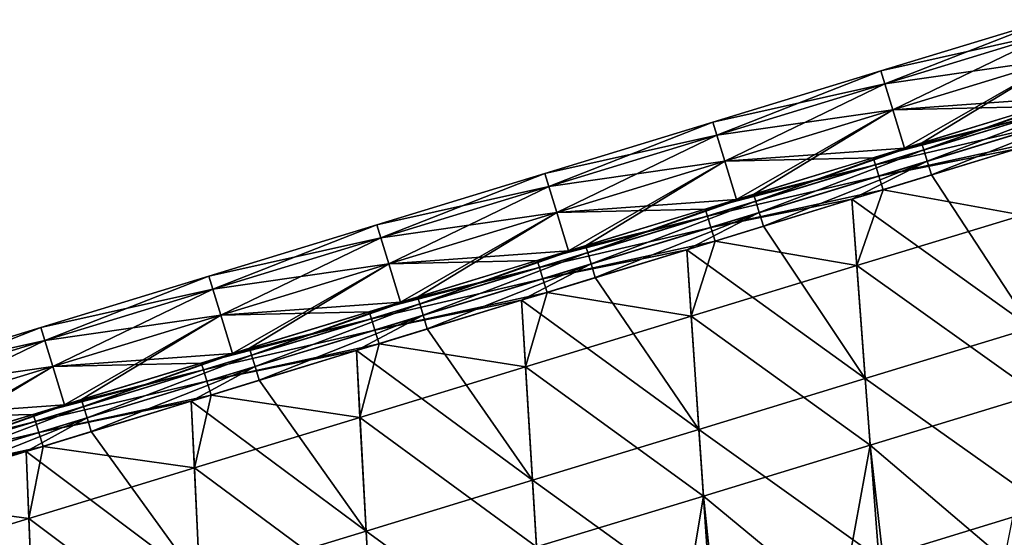
# Model space of a CAD drawing. Units: millimetres. Extents: x -25 to 235, y -115 to 136.
# Drawn here: x 45 to 73, y 35 to 50 of the extents above; entities that cross this region are included whole.
import ezdxf

# ---------------------------------------------------------------- set-up
doc = ezdxf.new("R2010")
doc.units = ezdxf.units.MM
doc.header["$LTSCALE"] = 32.039822
for name, color, linetype in [('136', 7, 'CONTINUOUS'), ('137', 7, 'CONTINUOUS'), ('138', 7, 'CONTINUOUS'), ('143', 7, 'CONTINUOUS'), ('145', 7, 'CONTINUOUS')]:
    doc.layers.add(name, color=color, linetype=linetype)

msp = doc.modelspace()

# ---------------------------------------------------------------- linework, layer by layer
at = {"layer": '136', "linetype": 'Continuous'}
for points in [[(73.808, 46.084, -15.85), (73.963, 44.198, -15.85), (69.995, 44.918, -15.85), (73.808, 46.084, -15.85)], [(69.995, 44.918, -15.85), (69.245, 42.756, -15.85), (69.104, 44.646, -15.85), (69.995, 44.918, -15.85)], [(73.963, 44.198, -15.85), (69.245, 42.756, -15.85), (69.995, 44.918, -15.85), (73.963, 44.198, -15.85)], [(69.104, 44.646, -15.85), (69.245, 42.756, -15.85), (65.208, 43.455, -15.85), (69.104, 44.646, -15.85)], [(69.245, 42.756, -15.85), (73.963, 44.198, -15.85), (74.381, 39.092, -15.85), (69.245, 42.756, -15.85)], [(64.399, 43.208, -15.85), (64.527, 41.313, -15.85), (60.422, 41.992, -15.85), (64.399, 43.208, -15.85)], [(65.208, 43.455, -15.85), (64.527, 41.313, -15.85), (64.399, 43.208, -15.85), (65.208, 43.455, -15.85)], [(69.245, 42.756, -15.85), (64.527, 41.313, -15.85), (65.208, 43.455, -15.85), (69.245, 42.756, -15.85)], [(64.527, 41.313, -15.85), (69.245, 42.756, -15.85), (69.628, 37.639, -15.85), (64.527, 41.313, -15.85)], [(69.628, 37.639, -15.85), (69.245, 42.756, -15.85), (74.381, 39.092, -15.85), (69.628, 37.639, -15.85)], [(60.422, 41.992, -15.85), (59.81, 39.871, -15.85), (59.694, 41.769, -15.85), (60.422, 41.992, -15.85)], [(64.527, 41.313, -15.85), (59.81, 39.871, -15.85), (60.422, 41.992, -15.85), (64.527, 41.313, -15.85)], [(59.694, 41.769, -15.85), (59.81, 39.871, -15.85), (55.636, 40.529, -15.85), (59.694, 41.769, -15.85)], [(59.81, 39.871, -15.85), (64.527, 41.313, -15.85), (64.876, 36.186, -15.85), (59.81, 39.871, -15.85)], [(64.876, 36.186, -15.85), (64.527, 41.313, -15.85), (69.628, 37.639, -15.85), (64.876, 36.186, -15.85)], [(55.636, 40.529, -15.85), (55.092, 38.429, -15.85), (54.989, 40.331, -15.85), (55.636, 40.529, -15.85)], [(59.81, 39.871, -15.85), (55.092, 38.429, -15.85), (55.636, 40.529, -15.85), (59.81, 39.871, -15.85)], [(54.989, 40.331, -15.85), (55.092, 38.429, -15.85), (50.849, 39.065, -15.85), (54.989, 40.331, -15.85)], [(55.092, 38.429, -15.85), (59.81, 39.871, -15.85), (60.123, 34.733, -15.85), (55.092, 38.429, -15.85)], [(60.123, 34.733, -15.85), (59.81, 39.871, -15.85), (64.876, 36.186, -15.85), (60.123, 34.733, -15.85)], [(50.849, 39.065, -15.85), (50.374, 36.986, -15.85), (50.284, 38.892, -15.85), (50.849, 39.065, -15.85)], [(55.092, 38.429, -15.85), (50.374, 36.986, -15.85), (50.849, 39.065, -15.85), (55.092, 38.429, -15.85)], [(69.628, 37.639, -15.85), (74.381, 39.092, -15.85), (73.447, 34.387, -15.85), (69.628, 37.639, -15.85)], [(50.284, 38.892, -15.85), (50.374, 36.986, -15.85), (46.063, 37.602, -15.85), (50.284, 38.892, -15.85)], [(50.374, 36.986, -15.85), (55.092, 38.429, -15.85), (55.371, 33.28, -15.85), (50.374, 36.986, -15.85)], [(55.371, 33.28, -15.85), (55.092, 38.429, -15.85), (60.123, 34.733, -15.85), (55.371, 33.28, -15.85)], [(46.063, 37.602, -15.85), (45.656, 35.544, -15.85), (45.579, 37.454, -15.85), (46.063, 37.602, -15.85)], [(50.374, 36.986, -15.85), (45.656, 35.544, -15.85), (46.063, 37.602, -15.85), (50.374, 36.986, -15.85)], [(64.876, 36.186, -15.85), (69.628, 37.639, -15.85), (68.773, 32.957, -15.85), (64.876, 36.186, -15.85)], [(68.773, 32.957, -15.85), (69.628, 37.639, -15.85), (70.106, 33.365, -15.85), (68.773, 32.957, -15.85)], [(70.106, 33.365, -15.85), (69.628, 37.639, -15.85), (73.447, 34.387, -15.85), (70.106, 33.365, -15.85)], [(45.579, 37.454, -15.85), (45.656, 35.544, -15.85), (41.277, 36.139, -15.85), (45.579, 37.454, -15.85)], [(45.656, 35.544, -15.85), (50.374, 36.986, -15.85), (50.618, 31.827, -15.85), (45.656, 35.544, -15.85)], [(50.618, 31.827, -15.85), (50.374, 36.986, -15.85), (55.371, 33.28, -15.85), (50.618, 31.827, -15.85)], [(60.123, 34.733, -15.85), (64.876, 36.186, -15.85), (64.098, 31.528, -15.85), (60.123, 34.733, -15.85)], [(64.098, 31.528, -15.85), (64.876, 36.186, -15.85), (65.32, 31.902, -15.85), (64.098, 31.528, -15.85)], [(65.32, 31.902, -15.85), (64.876, 36.186, -15.85), (68.773, 32.957, -15.85), (65.32, 31.902, -15.85)], [(45.656, 35.544, -15.85), (40.939, 34.102, -15.85), (41.277, 36.139, -15.85), (45.656, 35.544, -15.85)], [(40.939, 34.102, -15.85), (45.656, 35.544, -15.85), (45.865, 30.374, -15.85), (40.939, 34.102, -15.85)], [(45.865, 30.374, -15.85), (45.656, 35.544, -15.85), (50.618, 31.827, -15.85), (45.865, 30.374, -15.85)]]:
    msp.add_3dface(points, dxfattribs=at)
at = {"layer": '137', "linetype": 'Continuous'}
for points in [[(69.933, 48.305, -2.199), (69.933, 48.305, 2.199), (74.72, 49.768, -2.199), (69.933, 48.305, -2.199)], [(74.833, 49.398, -6.579), (69.933, 48.305, -2.199), (74.72, 49.768, -2.199), (74.833, 49.398, -6.579)], [(69.933, 48.305, 2.199), (70.046, 47.935, 6.579), (74.72, 49.768, 2.199), (69.933, 48.305, 2.199)], [(74.72, 49.768, -2.199), (69.933, 48.305, 2.199), (74.72, 49.768, 2.199), (74.72, 49.768, -2.199)], [(74.72, 49.768, 2.199), (70.046, 47.935, 6.579), (74.833, 49.398, 6.579), (74.72, 49.768, 2.199)], [(70.046, 47.935, -6.579), (69.933, 48.305, -2.199), (74.833, 49.398, -6.579), (70.046, 47.935, -6.579)], [(75.058, 48.662, -10.908), (70.046, 47.935, -6.579), (74.833, 49.398, -6.579), (75.058, 48.662, -10.908)], [(70.046, 47.935, 6.579), (70.271, 47.199, 10.908), (74.833, 49.398, 6.579), (70.046, 47.935, 6.579)], [(74.833, 49.398, 6.579), (70.271, 47.199, 10.908), (75.058, 48.662, 10.908), (74.833, 49.398, 6.579)], [(70.271, 47.199, -10.908), (70.046, 47.935, -6.579), (75.058, 48.662, -10.908), (70.271, 47.199, -10.908)], [(75.393, 47.565, -15.153), (70.271, 47.199, -10.908), (75.058, 48.662, -10.908), (75.393, 47.565, -15.153)], [(70.271, 47.199, 10.908), (70.607, 46.102, 15.153), (75.058, 48.662, 10.908), (70.271, 47.199, 10.908)], [(75.058, 48.662, 10.908), (70.607, 46.102, 15.153), (71.091, 46.25, 15.153), (75.058, 48.662, 10.908)], [(75.393, 47.565, 15.153), (75.058, 48.662, 10.908), (71.091, 46.25, 15.153), (75.393, 47.565, 15.153)], [(65.147, 46.841, -2.199), (65.147, 46.841, 2.199), (69.933, 48.305, -2.199), (65.147, 46.841, -2.199)], [(70.046, 47.935, -6.579), (65.147, 46.841, -2.199), (69.933, 48.305, -2.199), (70.046, 47.935, -6.579)], [(65.147, 46.841, 2.199), (65.26, 46.472, 6.579), (69.933, 48.305, 2.199), (65.147, 46.841, 2.199)], [(69.933, 48.305, -2.199), (65.147, 46.841, 2.199), (69.933, 48.305, 2.199), (69.933, 48.305, -2.199)], [(69.933, 48.305, 2.199), (65.26, 46.472, 6.579), (70.046, 47.935, 6.579), (69.933, 48.305, 2.199)], [(65.26, 46.472, -6.579), (65.147, 46.841, -2.199), (70.046, 47.935, -6.579), (65.26, 46.472, -6.579)], [(70.271, 47.199, -10.908), (65.26, 46.472, -6.579), (70.046, 47.935, -6.579), (70.271, 47.199, -10.908)], [(65.26, 46.472, 6.579), (65.485, 45.736, 10.908), (70.046, 47.935, 6.579), (65.26, 46.472, 6.579)], [(70.046, 47.935, 6.579), (65.485, 45.736, 10.908), (70.271, 47.199, 10.908), (70.046, 47.935, 6.579)], [(74.502, 47.293, -15.153), (70.271, 47.199, -10.908), (75.393, 47.565, -15.153), (74.502, 47.293, -15.153)], [(65.485, 45.736, -10.908), (65.26, 46.472, -6.579), (70.271, 47.199, -10.908), (65.485, 45.736, -10.908)], [(70.607, 46.102, -15.153), (65.485, 45.736, -10.908), (70.271, 47.199, -10.908), (70.607, 46.102, -15.153)], [(65.485, 45.736, 10.908), (65.82, 44.639, 15.153), (70.271, 47.199, 10.908), (65.485, 45.736, 10.908)], [(70.271, 47.199, 10.908), (65.82, 44.639, 15.153), (66.305, 44.787, 15.153), (70.271, 47.199, 10.908)], [(70.607, 46.102, 15.153), (70.271, 47.199, 10.908), (66.305, 44.787, 15.153), (70.607, 46.102, 15.153)], [(70.607, 46.102, -15.153), (70.271, 47.199, -10.908), (74.502, 47.293, -15.153), (70.607, 46.102, -15.153)], [(60.361, 45.378, -2.199), (60.361, 45.378, 2.199), (65.147, 46.841, -2.199), (60.361, 45.378, -2.199)], [(65.26, 46.472, -6.579), (60.361, 45.378, -2.199), (65.147, 46.841, -2.199), (65.26, 46.472, -6.579)], [(60.361, 45.378, 2.199), (60.474, 45.008, 6.579), (65.147, 46.841, 2.199), (60.361, 45.378, 2.199)], [(65.147, 46.841, -2.199), (60.361, 45.378, 2.199), (65.147, 46.841, 2.199), (65.147, 46.841, -2.199)], [(65.147, 46.841, 2.199), (60.474, 45.008, 6.579), (65.26, 46.472, 6.579), (65.147, 46.841, 2.199)], [(60.474, 45.008, -6.579), (60.361, 45.378, -2.199), (65.26, 46.472, -6.579), (60.474, 45.008, -6.579)], [(65.485, 45.736, -10.908), (60.474, 45.008, -6.579), (65.26, 46.472, -6.579), (65.485, 45.736, -10.908)], [(60.474, 45.008, 6.579), (60.699, 44.272, 10.908), (65.26, 46.472, 6.579), (60.474, 45.008, 6.579)], [(65.26, 46.472, 6.579), (60.699, 44.272, 10.908), (65.485, 45.736, 10.908), (65.26, 46.472, 6.579)], [(69.716, 45.83, -15.153), (65.485, 45.736, -10.908), (70.607, 46.102, -15.153), (69.716, 45.83, -15.153)], [(60.699, 44.272, -10.908), (60.474, 45.008, -6.579), (65.485, 45.736, -10.908), (60.699, 44.272, -10.908)], [(65.82, 44.639, -15.153), (60.699, 44.272, -10.908), (65.485, 45.736, -10.908), (65.82, 44.639, -15.153)], [(60.699, 44.272, 10.908), (61.034, 43.175, 15.153), (65.485, 45.736, 10.908), (60.699, 44.272, 10.908)], [(65.485, 45.736, 10.908), (61.034, 43.175, 15.153), (61.518, 43.324, 15.153), (65.485, 45.736, 10.908)], [(65.82, 44.639, 15.153), (65.485, 45.736, 10.908), (61.518, 43.324, 15.153), (65.82, 44.639, 15.153)], [(65.82, 44.639, -15.153), (65.485, 45.736, -10.908), (69.716, 45.83, -15.153), (65.82, 44.639, -15.153)], [(55.574, 43.915, -2.199), (55.574, 43.915, 2.199), (60.361, 45.378, -2.199), (55.574, 43.915, -2.199)], [(60.474, 45.008, -6.579), (55.574, 43.915, -2.199), (60.361, 45.378, -2.199), (60.474, 45.008, -6.579)], [(55.574, 43.915, 2.199), (55.687, 43.545, 6.579), (60.361, 45.378, 2.199), (55.574, 43.915, 2.199)], [(60.361, 45.378, -2.199), (55.574, 43.915, 2.199), (60.361, 45.378, 2.199), (60.361, 45.378, -2.199)], [(60.361, 45.378, 2.199), (55.687, 43.545, 6.579), (60.474, 45.008, 6.579), (60.361, 45.378, 2.199)], [(55.687, 43.545, -6.579), (55.574, 43.915, -2.199), (60.474, 45.008, -6.579), (55.687, 43.545, -6.579)], [(60.699, 44.272, -10.908), (55.687, 43.545, -6.579), (60.474, 45.008, -6.579), (60.699, 44.272, -10.908)], [(55.687, 43.545, 6.579), (55.912, 42.809, 10.908), (60.474, 45.008, 6.579), (55.687, 43.545, 6.579)], [(60.474, 45.008, 6.579), (55.912, 42.809, 10.908), (60.699, 44.272, 10.908), (60.474, 45.008, 6.579)], [(64.93, 44.366, -15.153), (60.699, 44.272, -10.908), (65.82, 44.639, -15.153), (64.93, 44.366, -15.153)], [(61.034, 43.175, -15.153), (60.699, 44.272, -10.908), (64.93, 44.366, -15.153), (61.034, 43.175, -15.153)], [(55.912, 42.809, -10.908), (55.687, 43.545, -6.579), (60.699, 44.272, -10.908), (55.912, 42.809, -10.908)], [(61.034, 43.175, -15.153), (55.912, 42.809, -10.908), (60.699, 44.272, -10.908), (61.034, 43.175, -15.153)], [(55.912, 42.809, 10.908), (56.248, 41.712, 15.153), (60.699, 44.272, 10.908), (55.912, 42.809, 10.908)], [(60.699, 44.272, 10.908), (56.248, 41.712, 15.153), (56.732, 41.86, 15.153), (60.699, 44.272, 10.908)], [(61.034, 43.175, 15.153), (60.699, 44.272, 10.908), (56.732, 41.86, 15.153), (61.034, 43.175, 15.153)], [(50.788, 42.451, -2.199), (50.788, 42.451, 2.199), (55.574, 43.915, -2.199), (50.788, 42.451, -2.199)], [(55.687, 43.545, -6.579), (50.788, 42.451, -2.199), (55.574, 43.915, -2.199), (55.687, 43.545, -6.579)], [(50.788, 42.451, 2.199), (50.901, 42.082, 6.579), (55.574, 43.915, 2.199), (50.788, 42.451, 2.199)], [(55.574, 43.915, -2.199), (50.788, 42.451, 2.199), (55.574, 43.915, 2.199), (55.574, 43.915, -2.199)], [(55.574, 43.915, 2.199), (50.901, 42.082, 6.579), (55.687, 43.545, 6.579), (55.574, 43.915, 2.199)], [(50.901, 42.082, -6.579), (50.788, 42.451, -2.199), (55.687, 43.545, -6.579), (50.901, 42.082, -6.579)], [(55.912, 42.809, -10.908), (50.901, 42.082, -6.579), (55.687, 43.545, -6.579), (55.912, 42.809, -10.908)], [(50.901, 42.082, 6.579), (51.126, 41.346, 10.908), (55.687, 43.545, 6.579), (50.901, 42.082, 6.579)], [(55.687, 43.545, 6.579), (51.126, 41.346, 10.908), (55.912, 42.809, 10.908), (55.687, 43.545, 6.579)], [(60.143, 42.903, -15.153), (55.912, 42.809, -10.908), (61.034, 43.175, -15.153), (60.143, 42.903, -15.153)], [(51.126, 41.346, -10.908), (50.901, 42.082, -6.579), (55.912, 42.809, -10.908), (51.126, 41.346, -10.908)], [(56.248, 41.712, -15.153), (51.126, 41.346, -10.908), (55.912, 42.809, -10.908), (56.248, 41.712, -15.153)], [(51.126, 41.346, 10.908), (51.461, 40.249, 15.153), (55.912, 42.809, 10.908), (51.126, 41.346, 10.908)], [(55.912, 42.809, 10.908), (51.461, 40.249, 15.153), (51.946, 40.397, 15.153), (55.912, 42.809, 10.908)], [(56.248, 41.712, 15.153), (55.912, 42.809, 10.908), (51.946, 40.397, 15.153), (56.248, 41.712, 15.153)], [(56.248, 41.712, -15.153), (55.912, 42.809, -10.908), (60.143, 42.903, -15.153), (56.248, 41.712, -15.153)], [(46.002, 40.988, -2.199), (46.002, 40.988, 2.199), (50.788, 42.451, -2.199), (46.002, 40.988, -2.199)], [(50.901, 42.082, -6.579), (46.002, 40.988, -2.199), (50.788, 42.451, -2.199), (50.901, 42.082, -6.579)], [(46.002, 40.988, 2.199), (46.115, 40.618, 6.579), (50.788, 42.451, 2.199), (46.002, 40.988, 2.199)], [(50.788, 42.451, -2.199), (46.002, 40.988, 2.199), (50.788, 42.451, 2.199), (50.788, 42.451, -2.199)], [(50.788, 42.451, 2.199), (46.115, 40.618, 6.579), (50.901, 42.082, 6.579), (50.788, 42.451, 2.199)], [(46.115, 40.618, -6.579), (46.002, 40.988, -2.199), (50.901, 42.082, -6.579), (46.115, 40.618, -6.579)], [(51.126, 41.346, -10.908), (46.115, 40.618, -6.579), (50.901, 42.082, -6.579), (51.126, 41.346, -10.908)], [(46.115, 40.618, 6.579), (46.34, 39.882, 10.908), (50.901, 42.082, 6.579), (46.115, 40.618, 6.579)], [(50.901, 42.082, 6.579), (46.34, 39.882, 10.908), (51.126, 41.346, 10.908), (50.901, 42.082, 6.579)], [(55.357, 41.44, -15.153), (51.126, 41.346, -10.908), (56.248, 41.712, -15.153), (55.357, 41.44, -15.153)], [(46.34, 39.882, -10.908), (46.115, 40.618, -6.579), (51.126, 41.346, -10.908), (46.34, 39.882, -10.908)], [(51.461, 40.249, -15.153), (46.34, 39.882, -10.908), (51.126, 41.346, -10.908), (51.461, 40.249, -15.153)], [(46.34, 39.882, 10.908), (46.675, 38.785, 15.153), (51.126, 41.346, 10.908), (46.34, 39.882, 10.908)], [(51.126, 41.346, 10.908), (46.675, 38.785, 15.153), (47.16, 38.934, 15.153), (51.126, 41.346, 10.908)], [(51.461, 40.249, 15.153), (51.126, 41.346, 10.908), (47.16, 38.934, 15.153), (51.461, 40.249, 15.153)], [(51.461, 40.249, -15.153), (51.126, 41.346, -10.908), (55.357, 41.44, -15.153), (51.461, 40.249, -15.153)], [(41.215, 39.525, -2.199), (41.215, 39.525, 2.199), (46.002, 40.988, -2.199), (41.215, 39.525, -2.199)], [(46.115, 40.618, -6.579), (41.215, 39.525, -2.199), (46.002, 40.988, -2.199), (46.115, 40.618, -6.579)], [(41.215, 39.525, 2.199), (41.328, 39.155, 6.579), (46.002, 40.988, 2.199), (41.215, 39.525, 2.199)], [(46.002, 40.988, -2.199), (41.215, 39.525, 2.199), (46.002, 40.988, 2.199), (46.002, 40.988, -2.199)], [(46.002, 40.988, 2.199), (41.328, 39.155, 6.579), (46.115, 40.618, 6.579), (46.002, 40.988, 2.199)], [(41.328, 39.155, -6.579), (41.215, 39.525, -2.199), (46.115, 40.618, -6.579), (41.328, 39.155, -6.579)], [(46.34, 39.882, -10.908), (41.328, 39.155, -6.579), (46.115, 40.618, -6.579), (46.34, 39.882, -10.908)], [(41.328, 39.155, 6.579), (41.553, 38.419, 10.908), (46.115, 40.618, 6.579), (41.328, 39.155, 6.579)], [(46.115, 40.618, 6.579), (41.553, 38.419, 10.908), (46.34, 39.882, 10.908), (46.115, 40.618, 6.579)], [(50.571, 39.977, -15.153), (46.34, 39.882, -10.908), (51.461, 40.249, -15.153), (50.571, 39.977, -15.153)], [(41.553, 38.419, -10.908), (41.328, 39.155, -6.579), (46.34, 39.882, -10.908), (41.553, 38.419, -10.908)], [(46.675, 38.785, -15.153), (41.553, 38.419, -10.908), (46.34, 39.882, -10.908), (46.675, 38.785, -15.153)], [(41.553, 38.419, 10.908), (41.889, 37.322, 15.153), (46.34, 39.882, 10.908), (41.553, 38.419, 10.908)], [(46.34, 39.882, 10.908), (41.889, 37.322, 15.153), (42.373, 37.47, 15.153), (46.34, 39.882, 10.908)], [(46.675, 38.785, 15.153), (46.34, 39.882, 10.908), (42.373, 37.47, 15.153), (46.675, 38.785, 15.153)], [(46.675, 38.785, -15.153), (46.34, 39.882, -10.908), (50.571, 39.977, -15.153), (46.675, 38.785, -15.153)], [(45.785, 38.513, -15.153), (41.553, 38.419, -10.908), (46.675, 38.785, -15.153), (45.785, 38.513, -15.153)], [(41.889, 37.322, -15.153), (41.553, 38.419, -10.908), (45.785, 38.513, -15.153), (41.889, 37.322, -15.153)]]:
    msp.add_3dface(points, dxfattribs=at)
at = {"layer": '138', "linetype": 'Continuous'}
for points in [[(73.808, 46.084, 15.85), (71.37, 45.339, 15.85), (74.226, 40.984, 15.85), (73.808, 46.084, 15.85)], [(71.37, 45.339, 15.85), (69.104, 44.646, 15.85), (74.226, 40.984, 15.85), (71.37, 45.339, 15.85)], [(69.104, 44.646, 15.85), (66.583, 43.876, 15.85), (69.486, 39.535, 15.85), (69.104, 44.646, 15.85)], [(74.226, 40.984, 15.85), (69.104, 44.646, 15.85), (69.486, 39.535, 15.85), (74.226, 40.984, 15.85)], [(66.583, 43.876, 15.85), (64.399, 43.208, 15.85), (69.486, 39.535, 15.85), (66.583, 43.876, 15.85)], [(64.399, 43.208, 15.85), (61.797, 42.412, 15.85), (64.747, 38.086, 15.85), (64.399, 43.208, 15.85)], [(69.486, 39.535, 15.85), (64.399, 43.208, 15.85), (64.747, 38.086, 15.85), (69.486, 39.535, 15.85)], [(61.797, 42.412, 15.85), (59.694, 41.769, 15.85), (64.747, 38.086, 15.85), (61.797, 42.412, 15.85)], [(59.694, 41.769, 15.85), (57.011, 40.949, 15.85), (60.007, 36.636, 15.85), (59.694, 41.769, 15.85)], [(64.747, 38.086, 15.85), (59.694, 41.769, 15.85), (60.007, 36.636, 15.85), (64.747, 38.086, 15.85)], [(74.226, 40.984, 15.85), (69.486, 39.535, 15.85), (74.644, 35.878, 15.85), (74.226, 40.984, 15.85)], [(57.011, 40.949, 15.85), (54.989, 40.331, 15.85), (60.007, 36.636, 15.85), (57.011, 40.949, 15.85)], [(54.989, 40.331, 15.85), (52.224, 39.486, 15.85), (55.267, 35.187, 15.85), (54.989, 40.331, 15.85)], [(60.007, 36.636, 15.85), (54.989, 40.331, 15.85), (55.267, 35.187, 15.85), (60.007, 36.636, 15.85)], [(52.224, 39.486, 15.85), (50.284, 38.892, 15.85), (55.267, 35.187, 15.85), (52.224, 39.486, 15.85)], [(69.486, 39.535, 15.85), (64.747, 38.086, 15.85), (69.87, 34.418, 15.85), (69.486, 39.535, 15.85)], [(74.644, 35.878, 15.85), (69.486, 39.535, 15.85), (69.87, 34.418, 15.85), (74.644, 35.878, 15.85)], [(50.284, 38.892, 15.85), (47.438, 38.022, 15.85), (50.528, 33.738, 15.85), (50.284, 38.892, 15.85)], [(55.267, 35.187, 15.85), (50.284, 38.892, 15.85), (50.528, 33.738, 15.85), (55.267, 35.187, 15.85)], [(47.438, 38.022, 15.85), (45.579, 37.454, 15.85), (50.528, 33.738, 15.85), (47.438, 38.022, 15.85)], [(64.747, 38.086, 15.85), (60.007, 36.636, 15.85), (65.095, 32.958, 15.85), (64.747, 38.086, 15.85)], [(69.87, 34.418, 15.85), (64.747, 38.086, 15.85), (65.095, 32.958, 15.85), (69.87, 34.418, 15.85)], [(45.579, 37.454, 15.85), (42.652, 36.559, 15.85), (45.788, 32.289, 15.85), (45.579, 37.454, 15.85)], [(50.528, 33.738, 15.85), (45.579, 37.454, 15.85), (45.788, 32.289, 15.85), (50.528, 33.738, 15.85)], [(42.652, 36.559, 15.85), (40.874, 36.015, 15.85), (45.788, 32.289, 15.85), (42.652, 36.559, 15.85)], [(60.007, 36.636, 15.85), (55.267, 35.187, 15.85), (60.321, 31.499, 15.85), (60.007, 36.636, 15.85)], [(65.095, 32.958, 15.85), (60.007, 36.636, 15.85), (60.321, 31.499, 15.85), (65.095, 32.958, 15.85)], [(45.788, 32.289, 15.85), (40.874, 36.015, 15.85), (41.048, 30.84, 15.85), (45.788, 32.289, 15.85)], [(74.644, 35.878, 15.85), (69.87, 34.418, 15.85), (74.893, 34.828, 15.85), (74.644, 35.878, 15.85)], [(55.267, 35.187, 15.85), (50.528, 33.738, 15.85), (55.546, 30.039, 15.85), (55.267, 35.187, 15.85)], [(60.321, 31.499, 15.85), (55.267, 35.187, 15.85), (55.546, 30.039, 15.85), (60.321, 31.499, 15.85)]]:
    msp.add_3dface(points, dxfattribs=at)
at = {"layer": '143', "linetype": 'Continuous'}
for points in [[(75.877, 47.713, 15.153), (75.393, 47.565, 15.153), (71.152, 46.052, 15.516), (75.877, 47.713, 15.153)], [(75.938, 47.515, 15.516), (75.877, 47.713, 15.153), (71.152, 46.052, 15.516), (75.938, 47.515, 15.516)], [(75.393, 47.565, 15.153), (71.091, 46.25, 15.153), (71.152, 46.052, 15.516), (75.393, 47.565, 15.153)], [(71.25, 45.73, 15.763), (75.938, 47.515, 15.516), (71.152, 46.052, 15.516), (71.25, 45.73, 15.763)], [(76.036, 47.193, 15.763), (75.938, 47.515, 15.516), (71.25, 45.73, 15.763), (76.036, 47.193, 15.763)], [(71.37, 45.339, 15.85), (76.036, 47.193, 15.763), (71.25, 45.73, 15.763), (71.37, 45.339, 15.85)], [(71.37, 45.339, 15.85), (73.808, 46.084, 15.85), (76.036, 47.193, 15.763), (71.37, 45.339, 15.85)], [(70.607, 46.102, 15.153), (66.305, 44.787, 15.153), (66.365, 44.589, 15.516), (70.607, 46.102, 15.153)], [(71.091, 46.25, 15.153), (70.607, 46.102, 15.153), (66.365, 44.589, 15.516), (71.091, 46.25, 15.153)], [(71.152, 46.052, 15.516), (71.091, 46.25, 15.153), (66.365, 44.589, 15.516), (71.152, 46.052, 15.516)], [(66.464, 44.266, 15.763), (71.152, 46.052, 15.516), (66.365, 44.589, 15.516), (66.464, 44.266, 15.763)], [(71.25, 45.73, 15.763), (71.152, 46.052, 15.516), (66.464, 44.266, 15.763), (71.25, 45.73, 15.763)], [(66.583, 43.876, 15.85), (71.25, 45.73, 15.763), (66.464, 44.266, 15.763), (66.583, 43.876, 15.85)], [(66.583, 43.876, 15.85), (69.104, 44.646, 15.85), (71.25, 45.73, 15.763), (66.583, 43.876, 15.85)], [(69.104, 44.646, 15.85), (71.37, 45.339, 15.85), (71.25, 45.73, 15.763), (69.104, 44.646, 15.85)], [(65.82, 44.639, 15.153), (61.518, 43.324, 15.153), (61.579, 43.126, 15.516), (65.82, 44.639, 15.153)], [(66.305, 44.787, 15.153), (65.82, 44.639, 15.153), (61.579, 43.126, 15.516), (66.305, 44.787, 15.153)], [(66.365, 44.589, 15.516), (66.305, 44.787, 15.153), (61.579, 43.126, 15.516), (66.365, 44.589, 15.516)], [(61.678, 42.803, 15.763), (66.365, 44.589, 15.516), (61.579, 43.126, 15.516), (61.678, 42.803, 15.763)], [(66.464, 44.266, 15.763), (66.365, 44.589, 15.516), (61.678, 42.803, 15.763), (66.464, 44.266, 15.763)], [(61.797, 42.412, 15.85), (66.464, 44.266, 15.763), (61.678, 42.803, 15.763), (61.797, 42.412, 15.85)], [(61.797, 42.412, 15.85), (64.399, 43.208, 15.85), (66.464, 44.266, 15.763), (61.797, 42.412, 15.85)], [(64.399, 43.208, 15.85), (66.583, 43.876, 15.85), (66.464, 44.266, 15.763), (64.399, 43.208, 15.85)], [(61.518, 43.324, 15.153), (61.034, 43.175, 15.153), (56.793, 41.662, 15.516), (61.518, 43.324, 15.153)], [(61.579, 43.126, 15.516), (61.518, 43.324, 15.153), (56.793, 41.662, 15.516), (61.579, 43.126, 15.516)], [(61.034, 43.175, 15.153), (56.732, 41.86, 15.153), (56.793, 41.662, 15.516), (61.034, 43.175, 15.153)], [(56.891, 41.34, 15.763), (61.579, 43.126, 15.516), (56.793, 41.662, 15.516), (56.891, 41.34, 15.763)], [(61.678, 42.803, 15.763), (61.579, 43.126, 15.516), (56.891, 41.34, 15.763), (61.678, 42.803, 15.763)], [(57.011, 40.949, 15.85), (61.678, 42.803, 15.763), (56.891, 41.34, 15.763), (57.011, 40.949, 15.85)], [(57.011, 40.949, 15.85), (59.694, 41.769, 15.85), (61.678, 42.803, 15.763), (57.011, 40.949, 15.85)], [(59.694, 41.769, 15.85), (61.797, 42.412, 15.85), (61.678, 42.803, 15.763), (59.694, 41.769, 15.85)], [(56.732, 41.86, 15.153), (56.248, 41.712, 15.153), (52.006, 40.199, 15.516), (56.732, 41.86, 15.153)], [(56.793, 41.662, 15.516), (56.732, 41.86, 15.153), (52.006, 40.199, 15.516), (56.793, 41.662, 15.516)], [(56.248, 41.712, 15.153), (51.946, 40.397, 15.153), (52.006, 40.199, 15.516), (56.248, 41.712, 15.153)], [(52.105, 39.876, 15.763), (56.793, 41.662, 15.516), (52.006, 40.199, 15.516), (52.105, 39.876, 15.763)], [(56.891, 41.34, 15.763), (56.793, 41.662, 15.516), (52.105, 39.876, 15.763), (56.891, 41.34, 15.763)], [(52.224, 39.486, 15.85), (56.891, 41.34, 15.763), (52.105, 39.876, 15.763), (52.224, 39.486, 15.85)], [(52.224, 39.486, 15.85), (54.989, 40.331, 15.85), (56.891, 41.34, 15.763), (52.224, 39.486, 15.85)], [(54.989, 40.331, 15.85), (57.011, 40.949, 15.85), (56.891, 41.34, 15.763), (54.989, 40.331, 15.85)], [(51.946, 40.397, 15.153), (51.461, 40.249, 15.153), (47.22, 38.736, 15.516), (51.946, 40.397, 15.153)], [(52.006, 40.199, 15.516), (51.946, 40.397, 15.153), (47.22, 38.736, 15.516), (52.006, 40.199, 15.516)], [(51.461, 40.249, 15.153), (47.16, 38.934, 15.153), (47.22, 38.736, 15.516), (51.461, 40.249, 15.153)], [(47.319, 38.413, 15.763), (52.006, 40.199, 15.516), (47.22, 38.736, 15.516), (47.319, 38.413, 15.763)], [(52.105, 39.876, 15.763), (52.006, 40.199, 15.516), (47.319, 38.413, 15.763), (52.105, 39.876, 15.763)], [(47.438, 38.022, 15.85), (52.105, 39.876, 15.763), (47.319, 38.413, 15.763), (47.438, 38.022, 15.85)], [(47.438, 38.022, 15.85), (50.284, 38.892, 15.85), (52.105, 39.876, 15.763), (47.438, 38.022, 15.85)], [(50.284, 38.892, 15.85), (52.224, 39.486, 15.85), (52.105, 39.876, 15.763), (50.284, 38.892, 15.85)], [(46.675, 38.785, 15.153), (42.373, 37.47, 15.153), (42.434, 37.272, 15.516), (46.675, 38.785, 15.153)], [(47.16, 38.934, 15.153), (46.675, 38.785, 15.153), (42.434, 37.272, 15.516), (47.16, 38.934, 15.153)], [(47.22, 38.736, 15.516), (47.16, 38.934, 15.153), (42.434, 37.272, 15.516), (47.22, 38.736, 15.516)], [(42.532, 36.95, 15.763), (47.22, 38.736, 15.516), (42.434, 37.272, 15.516), (42.532, 36.95, 15.763)], [(47.319, 38.413, 15.763), (47.22, 38.736, 15.516), (42.532, 36.95, 15.763), (47.319, 38.413, 15.763)], [(42.652, 36.559, 15.85), (47.319, 38.413, 15.763), (42.532, 36.95, 15.763), (42.652, 36.559, 15.85)], [(42.652, 36.559, 15.85), (45.579, 37.454, 15.85), (47.319, 38.413, 15.763), (42.652, 36.559, 15.85)], [(45.579, 37.454, 15.85), (47.438, 38.022, 15.85), (47.319, 38.413, 15.763), (45.579, 37.454, 15.85)]]:
    msp.add_3dface(points, dxfattribs=at)
at = {"layer": '145', "linetype": 'Continuous'}
for points in [[(70.607, 46.102, -15.153), (74.502, 47.293, -15.153), (74.563, 47.095, -15.516), (70.607, 46.102, -15.153)], [(69.716, 45.83, -15.153), (70.607, 46.102, -15.153), (74.563, 47.095, -15.516), (69.716, 45.83, -15.153)], [(69.777, 45.632, -15.516), (69.716, 45.83, -15.153), (74.563, 47.095, -15.516), (69.777, 45.632, -15.516)], [(74.662, 46.773, -15.763), (69.777, 45.632, -15.516), (74.563, 47.095, -15.516), (74.662, 46.773, -15.763)], [(69.875, 45.309, -15.763), (69.777, 45.632, -15.516), (74.662, 46.773, -15.763), (69.875, 45.309, -15.763)], [(74.781, 46.382, -15.85), (69.875, 45.309, -15.763), (74.662, 46.773, -15.763), (74.781, 46.382, -15.85)], [(74.781, 46.382, -15.85), (73.808, 46.084, -15.85), (69.875, 45.309, -15.763), (74.781, 46.382, -15.85)], [(73.808, 46.084, -15.85), (69.995, 44.918, -15.85), (69.875, 45.309, -15.763), (73.808, 46.084, -15.85)], [(65.82, 44.639, -15.153), (69.716, 45.83, -15.153), (69.777, 45.632, -15.516), (65.82, 44.639, -15.153)], [(64.93, 44.366, -15.153), (65.82, 44.639, -15.153), (69.777, 45.632, -15.516), (64.93, 44.366, -15.153)], [(64.99, 44.168, -15.516), (64.93, 44.366, -15.153), (69.777, 45.632, -15.516), (64.99, 44.168, -15.516)], [(69.875, 45.309, -15.763), (64.99, 44.168, -15.516), (69.777, 45.632, -15.516), (69.875, 45.309, -15.763)], [(65.089, 43.846, -15.763), (64.99, 44.168, -15.516), (69.875, 45.309, -15.763), (65.089, 43.846, -15.763)], [(69.995, 44.918, -15.85), (65.089, 43.846, -15.763), (69.875, 45.309, -15.763), (69.995, 44.918, -15.85)], [(69.995, 44.918, -15.85), (69.104, 44.646, -15.85), (65.089, 43.846, -15.763), (69.995, 44.918, -15.85)], [(69.104, 44.646, -15.85), (65.208, 43.455, -15.85), (65.089, 43.846, -15.763), (69.104, 44.646, -15.85)], [(61.034, 43.175, -15.153), (64.93, 44.366, -15.153), (64.99, 44.168, -15.516), (61.034, 43.175, -15.153)], [(60.143, 42.903, -15.153), (61.034, 43.175, -15.153), (64.99, 44.168, -15.516), (60.143, 42.903, -15.153)], [(60.204, 42.705, -15.516), (60.143, 42.903, -15.153), (64.99, 44.168, -15.516), (60.204, 42.705, -15.516)], [(65.089, 43.846, -15.763), (60.204, 42.705, -15.516), (64.99, 44.168, -15.516), (65.089, 43.846, -15.763)], [(60.303, 42.383, -15.763), (60.204, 42.705, -15.516), (65.089, 43.846, -15.763), (60.303, 42.383, -15.763)], [(65.208, 43.455, -15.85), (60.303, 42.383, -15.763), (65.089, 43.846, -15.763), (65.208, 43.455, -15.85)], [(65.208, 43.455, -15.85), (64.399, 43.208, -15.85), (60.303, 42.383, -15.763), (65.208, 43.455, -15.85)], [(64.399, 43.208, -15.85), (60.422, 41.992, -15.85), (60.303, 42.383, -15.763), (64.399, 43.208, -15.85)], [(55.357, 41.44, -15.153), (56.248, 41.712, -15.153), (60.204, 42.705, -15.516), (55.357, 41.44, -15.153)], [(55.418, 41.242, -15.516), (55.357, 41.44, -15.153), (60.204, 42.705, -15.516), (55.418, 41.242, -15.516)], [(60.303, 42.383, -15.763), (55.418, 41.242, -15.516), (60.204, 42.705, -15.516), (60.303, 42.383, -15.763)], [(56.248, 41.712, -15.153), (60.143, 42.903, -15.153), (60.204, 42.705, -15.516), (56.248, 41.712, -15.153)], [(55.516, 40.919, -15.763), (55.418, 41.242, -15.516), (60.303, 42.383, -15.763), (55.516, 40.919, -15.763)], [(60.422, 41.992, -15.85), (55.516, 40.919, -15.763), (60.303, 42.383, -15.763), (60.422, 41.992, -15.85)], [(60.422, 41.992, -15.85), (59.694, 41.769, -15.85), (55.516, 40.919, -15.763), (60.422, 41.992, -15.85)], [(59.694, 41.769, -15.85), (55.636, 40.529, -15.85), (55.516, 40.919, -15.763), (59.694, 41.769, -15.85)], [(50.571, 39.977, -15.153), (51.461, 40.249, -15.153), (55.418, 41.242, -15.516), (50.571, 39.977, -15.153)], [(50.631, 39.779, -15.516), (50.571, 39.977, -15.153), (55.418, 41.242, -15.516), (50.631, 39.779, -15.516)], [(55.516, 40.919, -15.763), (50.631, 39.779, -15.516), (55.418, 41.242, -15.516), (55.516, 40.919, -15.763)], [(51.461, 40.249, -15.153), (55.357, 41.44, -15.153), (55.418, 41.242, -15.516), (51.461, 40.249, -15.153)], [(50.73, 39.456, -15.763), (50.631, 39.779, -15.516), (55.516, 40.919, -15.763), (50.73, 39.456, -15.763)], [(55.636, 40.529, -15.85), (50.73, 39.456, -15.763), (55.516, 40.919, -15.763), (55.636, 40.529, -15.85)], [(55.636, 40.529, -15.85), (54.989, 40.331, -15.85), (50.73, 39.456, -15.763), (55.636, 40.529, -15.85)], [(54.989, 40.331, -15.85), (50.849, 39.065, -15.85), (50.73, 39.456, -15.763), (54.989, 40.331, -15.85)], [(46.675, 38.785, -15.153), (50.571, 39.977, -15.153), (50.631, 39.779, -15.516), (46.675, 38.785, -15.153)], [(45.785, 38.513, -15.153), (46.675, 38.785, -15.153), (50.631, 39.779, -15.516), (45.785, 38.513, -15.153)], [(45.845, 38.315, -15.516), (45.785, 38.513, -15.153), (50.631, 39.779, -15.516), (45.845, 38.315, -15.516)], [(50.73, 39.456, -15.763), (45.845, 38.315, -15.516), (50.631, 39.779, -15.516), (50.73, 39.456, -15.763)], [(45.944, 37.993, -15.763), (45.845, 38.315, -15.516), (50.73, 39.456, -15.763), (45.944, 37.993, -15.763)], [(50.849, 39.065, -15.85), (45.944, 37.993, -15.763), (50.73, 39.456, -15.763), (50.849, 39.065, -15.85)], [(50.849, 39.065, -15.85), (50.284, 38.892, -15.85), (45.944, 37.993, -15.763), (50.849, 39.065, -15.85)], [(50.284, 38.892, -15.85), (46.063, 37.602, -15.85), (45.944, 37.993, -15.763), (50.284, 38.892, -15.85)], [(41.889, 37.322, -15.153), (45.785, 38.513, -15.153), (45.845, 38.315, -15.516), (41.889, 37.322, -15.153)], [(40.998, 37.05, -15.153), (41.889, 37.322, -15.153), (45.845, 38.315, -15.516), (40.998, 37.05, -15.153)], [(41.059, 36.852, -15.516), (40.998, 37.05, -15.153), (45.845, 38.315, -15.516), (41.059, 36.852, -15.516)], [(45.944, 37.993, -15.763), (41.059, 36.852, -15.516), (45.845, 38.315, -15.516), (45.944, 37.993, -15.763)], [(41.157, 36.529, -15.763), (41.059, 36.852, -15.516), (45.944, 37.993, -15.763), (41.157, 36.529, -15.763)], [(46.063, 37.602, -15.85), (41.157, 36.529, -15.763), (45.944, 37.993, -15.763), (46.063, 37.602, -15.85)], [(46.063, 37.602, -15.85), (45.579, 37.454, -15.85), (41.157, 36.529, -15.763), (46.063, 37.602, -15.85)], [(45.579, 37.454, -15.85), (41.277, 36.139, -15.85), (41.157, 36.529, -15.763), (45.579, 37.454, -15.85)]]:
    msp.add_3dface(points, dxfattribs=at)

doc.saveas('drawing.dxf')
